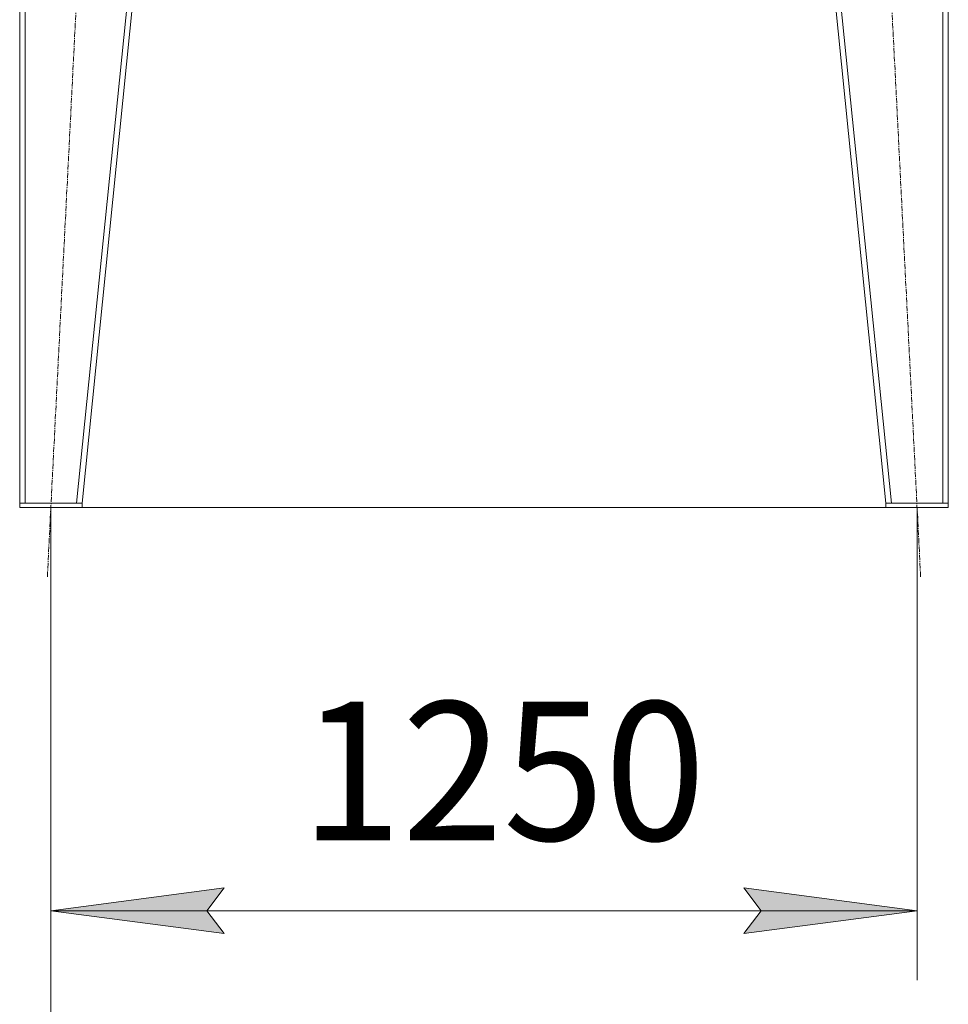
# Model space of a CAD drawing. Units: millimetres. Extents: x 0 to 21937, y -7 to 14850.
# Drawn here: x 4225 to 5565, y 7557 to 8977 of the extents above; entities that cross this region are included whole.
import ezdxf

# ---------------------------------------------------------------- set-up
doc = ezdxf.new("R2010")
doc.units = ezdxf.units.MM
doc.linetypes.add('K5LT_AXLED', pattern=[12, 7.5, -1.5, 1.5, -1.5])
doc.linetypes.add('K5LT_THIN', pattern=[0])
for name, color, linetype, true_color in [('DIM', 6, 'Continuous', 0xff00ff), ('OSI', 2, 'Continuous', 0xffff00), ('R', 1, 'Continuous', 0xff0000)]:
    doc.layers.add(name, color=color, linetype=linetype, true_color=true_color)
doc.styles.add('KTEXTSTYLE', font='GOST_A.TTF', dxfattribs={"width": 0.96, "height": 5})

msp = doc.modelspace()

# ---------------------------------------------------------------- hatches: boundary and pattern name
at = {"layer": 'DIM'}
for points in [[(4494.9, 7691.9), (4519.9, 7724.8), (4269.9, 7691.9), (4519.9, 7659)], [(5269.9, 7659), (5519.9, 7691.9), (5269.9, 7724.8), (5294.9, 7691.9)]]:
    msp.add_hatch(color=7, dxfattribs=at).paths.add_polyline_path(points)

# ---------------------------------------------------------------- linework, layer by layer
at = {"layer": 'DIM', "color": 7, "linetype": 'K5LT_THIN', "lineweight": 18}
for p, q in [((4269.9, 8273.8), (4269.9, 7116.8)), ((4269.9, 8273.8), (4269.9, 7591.9)), ((5519.9, 8273.8), (5519.9, 7591.9)), ((4269.9, 7691.9), (4519.9, 7724.8)), ((4519.9, 7724.8), (4494.9, 7691.9)), ((5294.9, 7691.9), (5269.9, 7724.8)), ((5269.9, 7724.8), (5519.9, 7691.9)), ((4519.9, 7659), (4269.9, 7691.9)), ((4269.9, 7691.9), (5519.9, 7691.9)), ((4494.9, 7691.9), (4519.9, 7659)), ((5519.9, 7691.9), (5269.9, 7659)), ((5269.9, 7659), (5294.9, 7691.9))]:
    msp.add_line(p, q, dxfattribs=at)
at = {"layer": 'OSI', "color": 30, "linetype": 'K5LT_AXLED', "lineweight": 18, "true_color": 0xff8000}
for p, q in [((4264.8, 8173.9), (4374.9, 10352.7)), ((5524.9, 8173.9), (5414.8, 10352.7))]:
    msp.add_line(p, q, dxfattribs=at)
at = {"layer": 'R', "color": 7, "linetype": 'K5LT_THIN', "lineweight": 18}
for p, q in [((4224.9, 10252.8), (4224.9, 8279.8)), ((4232.9, 10252.8), (4232.9, 8279.8)), ((4506.8, 10252.8), (4306.8, 8279.8)), ((4514.9, 10252.8), (4314.9, 8279.8)), ((5274.9, 10252.8), (5474.9, 8279.8)), ((5282.9, 10252.8), (5482.9, 8279.8)), ((5556.9, 10252.8), (5556.9, 8279.8)), ((5564.9, 10252.8), (5564.9, 8279.8)), ((4224.9, 8273.8), (4224.9, 8279.8)), ((4224.9, 8279.8), (4314.9, 8279.8)), ((4224.9, 8273.8), (4314.9, 8273.8)), ((4306.8, 8279.8), (4232.9, 8279.8)), ((4314.9, 8273.8), (4314.9, 8279.8)), ((4314.9, 8273.8), (5474.9, 8273.8)), ((5474.9, 8273.8), (5474.9, 8279.8)), ((5474.9, 8279.8), (5564.9, 8279.8)), ((5474.9, 8273.8), (5564.9, 8273.8)), ((5556.9, 8279.8), (5482.9, 8279.8)), ((5564.9, 8273.8), (5564.9, 8279.8))]:
    msp.add_line(p, q, dxfattribs=at)

# ---------------------------------------------------------------- texts
at = {"layer": 'DIM', "color": 7, "style": 'KTEXTSTYLE', "oblique": 15, "width": 0.965}
msp.add_text('1250', height=200, dxfattribs=at).set_placement((4630.2, 7793.6))

doc.saveas('drawing.dxf')
